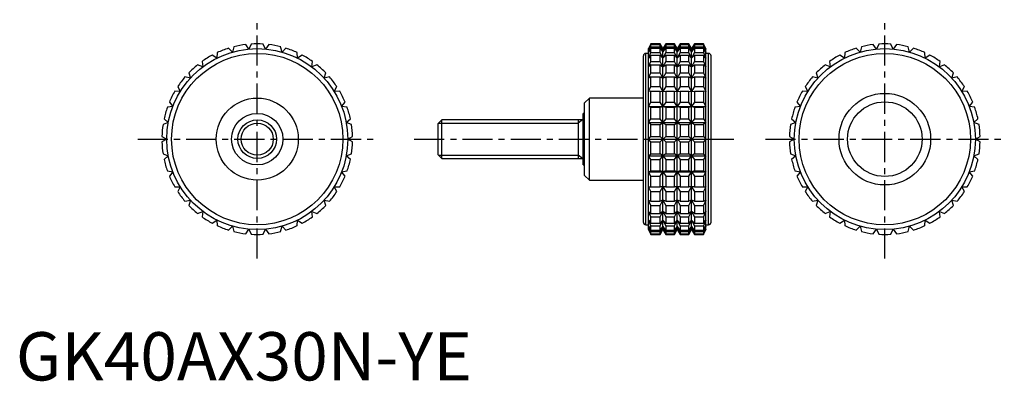
# Model space of a CAD drawing. Extents: x 1 to 205, y 0 to 75.
import ezdxf

# ---------------------------------------------------------------- set-up
doc = ezdxf.new("R2010")
doc.units = 0
doc.header["$LTSCALE"] = 5
doc.linetypes.add('CENTER', pattern=[2, 1.25, -0.25, 0.25, -0.25])
doc.layers.get('0').update_dxf_attribs({"linetype": 'CONTINUOUS'})
doc.layers.add('1', color=1, linetype='CENTER')
doc.layers.add('3', color=3, linetype='CONTINUOUS')
doc.styles.add('STANDARD1', font='txt')

msp = doc.modelspace()

# ---------------------------------------------------------------- linework, layer by layer
for p, q in [((48.27, 68.67), (47.61, 69.6)), ((48.75, 69.71), (48.27, 68.67)), ((51.73, 68.67), (51.25, 69.71)), ((52.39, 69.6), (51.73, 68.67)), ((131.53, 69.75), (131.06, 68.75)), ((131.06, 68.67), (131.53, 69.71)), ((131.53, 69.6), (131.06, 68.67)), ((133.45, 69.75), (131.53, 69.75)), ((131.53, 69.71), (131.53, 69.75)), ((131.53, 69.71), (133.45, 69.71)), ((131.53, 69.14), (131.53, 69.6)), ((131.53, 69.6), (133.45, 69.6)), ((134.03, 68.75), (133.45, 69.75)), ((133.45, 69.71), (133.45, 69.75)), ((134.03, 68.67), (133.45, 69.71)), ((133.45, 69.14), (133.45, 69.6)), ((133.45, 69.6), (134.03, 68.67)), ((134.61, 69.75), (134.03, 68.75)), ((134.61, 69.71), (134.03, 68.67)), ((134.03, 68.67), (134.61, 69.6)), ((136.42, 69.75), (134.61, 69.75)), ((134.61, 69.75), (134.61, 69.71)), ((134.61, 69.71), (136.42, 69.71)), ((134.61, 69.6), (136.42, 69.6)), ((134.61, 69.6), (134.61, 69.14)), ((137, 68.75), (136.42, 69.75)), ((136.42, 69.71), (136.42, 69.75)), ((137, 68.67), (136.42, 69.71)), ((136.42, 69.14), (136.42, 69.6)), ((136.42, 69.6), (137, 68.67)), ((137.58, 69.75), (137, 68.75)), ((137.58, 69.71), (137, 68.67)), ((137, 68.67), (137.58, 69.6)), ((139.39, 69.75), (137.58, 69.75)), ((137.58, 69.75), (137.58, 69.71)), ((137.58, 69.71), (139.39, 69.71)), ((137.58, 69.6), (139.39, 69.6)), ((137.58, 69.6), (137.58, 69.14)), ((139.97, 68.75), (139.39, 69.75)), ((139.39, 69.71), (139.39, 69.75)), ((139.97, 68.67), (139.39, 69.71)), ((139.39, 69.14), (139.39, 69.6)), ((139.39, 69.6), (139.97, 68.67)), ((140.55, 69.75), (139.97, 68.75)), ((140.55, 69.71), (139.97, 68.67)), ((139.97, 68.67), (140.55, 69.6)), ((142.47, 69.75), (140.55, 69.75)), ((140.55, 69.75), (140.55, 69.71)), ((140.55, 69.71), (142.47, 69.71)), ((140.55, 69.6), (142.47, 69.6)), ((140.55, 69.6), (140.55, 69.14)), ((142.94, 68.75), (142.47, 69.75)), ((142.47, 69.75), (142.47, 69.71)), ((142.47, 69.71), (142.94, 68.67)), ((142.94, 68.67), (142.47, 69.6)), ((142.47, 69.6), (142.47, 69.14)), ((178.27, 68.67), (177.61, 69.6)), ((178.75, 69.71), (178.27, 68.67)), ((181.73, 68.67), (181.25, 69.71)), ((182.39, 69.6), (181.73, 68.67)), ((41.64, 66.78), (40.69, 67.42)), ((41.71, 67.93), (41.64, 66.78)), ((44.87, 68.03), (44.05, 68.83)), ((45.15, 69.14), (44.87, 68.03)), ((55.13, 68.03), (54.85, 69.14)), ((55.95, 68.83), (55.13, 68.03)), ((58.36, 66.78), (58.29, 67.93)), ((59.31, 67.42), (58.36, 66.78)), ((131.06, 67.75), (130.5, 67.75)), ((130.5, 32.25), (130.5, 67.75)), ((131.06, 68.03), (131.53, 69.14)), ((131.53, 68.83), (131.06, 68.03)), ((131.06, 31.25), (131.06, 68.75)), ((131.06, 66.78), (131.53, 67.93)), ((131.53, 67.42), (131.06, 66.78)), ((131.53, 69.14), (133.45, 69.14)), ((131.53, 67.93), (131.53, 68.83)), ((131.53, 68.83), (133.45, 68.83)), ((131.53, 67.93), (133.45, 67.93)), ((131.53, 66.1), (131.53, 67.42)), ((131.53, 67.42), (133.45, 67.42)), ((134.03, 68.03), (133.45, 69.14)), ((133.45, 67.93), (133.45, 68.83)), ((133.45, 68.83), (134.03, 68.03)), ((134.03, 66.78), (133.45, 67.93)), ((133.45, 66.1), (133.45, 67.42)), ((133.45, 67.42), (134.03, 66.78)), ((134.61, 69.14), (134.03, 68.03)), ((134.03, 68.03), (134.61, 68.83)), ((134.03, 31.25), (134.03, 68.75)), ((134.61, 67.93), (134.03, 66.78)), ((134.03, 66.78), (134.61, 67.42)), ((134.61, 69.14), (136.42, 69.14)), ((134.61, 68.83), (136.42, 68.83)), ((134.61, 68.83), (134.61, 67.93)), ((134.61, 67.93), (136.42, 67.93)), ((134.61, 67.42), (136.42, 67.42)), ((134.61, 67.42), (134.61, 66.1)), ((137, 68.03), (136.42, 69.14)), ((136.42, 67.93), (136.42, 68.83)), ((136.42, 68.83), (137, 68.03)), ((137, 66.78), (136.42, 67.93)), ((136.42, 66.1), (136.42, 67.42)), ((136.42, 67.42), (137, 66.78)), ((137.58, 69.14), (137, 68.03)), ((137, 68.03), (137.58, 68.83)), ((137, 31.25), (137, 68.75)), ((137.58, 67.93), (137, 66.78)), ((137, 66.78), (137.58, 67.42)), ((137.58, 69.14), (139.39, 69.14)), ((137.58, 68.83), (139.39, 68.83)), ((137.58, 68.83), (137.58, 67.93)), ((137.58, 67.93), (139.39, 67.93)), ((137.58, 67.42), (139.39, 67.42)), ((137.58, 67.42), (137.58, 66.1)), ((139.97, 68.03), (139.39, 69.14)), ((139.39, 67.93), (139.39, 68.83)), ((139.39, 68.83), (139.97, 68.03)), ((139.97, 66.78), (139.39, 67.93)), ((139.39, 66.1), (139.39, 67.42)), ((139.39, 67.42), (139.97, 66.78)), ((140.55, 69.14), (139.97, 68.03)), ((139.97, 68.03), (140.55, 68.83)), ((139.97, 31.25), (139.97, 68.75)), ((140.55, 67.93), (139.97, 66.78)), ((139.97, 66.78), (140.55, 67.42)), ((140.55, 69.14), (142.47, 69.14)), ((140.55, 68.83), (142.47, 68.83)), ((140.55, 68.83), (140.55, 67.93)), ((140.55, 67.93), (142.47, 67.93)), ((140.55, 67.42), (142.47, 67.42)), ((140.55, 67.42), (140.55, 66.1)), ((142.47, 69.14), (142.94, 68.03)), ((142.94, 68.03), (142.47, 68.83)), ((142.47, 68.83), (142.47, 67.93)), ((142.47, 67.93), (142.94, 66.78)), ((142.94, 66.78), (142.47, 67.42)), ((142.47, 67.42), (142.47, 66.1)), ((142.94, 31.25), (142.94, 68.75)), ((143.5, 67.75), (142.94, 67.75)), ((143.5, 32.25), (143.5, 67.75)), ((171.64, 66.78), (170.69, 67.42)), ((171.71, 67.93), (171.64, 66.78)), ((174.87, 68.03), (174.05, 68.83)), ((175.15, 69.14), (174.87, 68.03)), ((185.13, 68.03), (184.85, 69.14)), ((185.95, 68.83), (185.13, 68.03)), ((188.36, 66.78), (188.29, 67.93)), ((189.31, 67.42), (188.36, 66.78)), ((38.7, 64.96), (37.65, 65.41)), ((38.56, 66.1), (38.7, 64.96)), ((61.3, 64.96), (61.44, 66.1)), ((62.35, 65.41), (61.3, 64.96)), ((130, 32.75), (130, 67.25)), ((131.06, 64.96), (131.53, 66.1)), ((131.53, 65.41), (131.06, 64.96)), ((131.53, 66.1), (133.45, 66.1)), ((131.53, 63.72), (131.53, 65.41)), ((131.53, 65.41), (133.45, 65.41)), ((134.03, 64.96), (133.45, 66.1)), ((133.45, 63.72), (133.45, 65.41)), ((133.45, 65.41), (134.03, 64.96)), ((134.61, 66.1), (134.03, 64.96)), ((134.03, 64.96), (134.61, 65.41)), ((134.61, 66.1), (136.42, 66.1)), ((134.61, 65.41), (136.42, 65.41)), ((134.61, 65.41), (134.61, 63.72)), ((137, 64.96), (136.42, 66.1)), ((136.42, 63.72), (136.42, 65.41)), ((136.42, 65.41), (137, 64.96)), ((137.58, 66.1), (137, 64.96)), ((137, 64.96), (137.58, 65.41)), ((137.58, 66.1), (139.39, 66.1)), ((137.58, 65.41), (139.39, 65.41)), ((137.58, 65.41), (137.58, 63.72)), ((139.97, 64.96), (139.39, 66.1)), ((139.39, 63.72), (139.39, 65.41)), ((139.39, 65.41), (139.97, 64.96)), ((140.55, 66.1), (139.97, 64.96)), ((139.97, 64.96), (140.55, 65.41)), ((140.55, 66.1), (142.47, 66.1)), ((140.55, 65.41), (142.47, 65.41)), ((140.55, 65.41), (140.55, 63.72)), ((142.47, 66.1), (142.94, 64.96)), ((142.94, 64.96), (142.47, 65.41)), ((142.47, 65.41), (142.47, 63.72)), ((144, 32.75), (144, 67.25)), ((168.7, 64.96), (167.65, 65.41)), ((168.56, 66.1), (168.7, 64.96)), ((191.3, 64.96), (191.44, 66.1)), ((192.35, 65.41), (191.3, 64.96)), ((35.8, 63.72), (36.14, 62.63)), ((63.86, 62.63), (64.2, 63.72)), ((131.06, 62.63), (131.53, 63.72)), ((131.53, 63.72), (133.45, 63.72)), ((134.03, 62.63), (133.45, 63.72)), ((134.61, 63.72), (134.03, 62.63)), ((134.61, 63.72), (136.42, 63.72)), ((137, 62.63), (136.42, 63.72)), ((137.58, 63.72), (137, 62.63)), ((137.58, 63.72), (139.39, 63.72)), ((139.97, 62.63), (139.39, 63.72)), ((140.55, 63.72), (139.97, 62.63)), ((140.55, 63.72), (142.47, 63.72)), ((142.47, 63.72), (142.94, 62.63)), ((165.8, 63.72), (166.14, 62.63)), ((193.86, 62.63), (194.2, 63.72)), ((36.14, 62.63), (35.02, 62.88)), ((64.98, 62.88), (63.86, 62.63)), ((131.53, 62.88), (131.06, 62.63)), ((131.53, 60.88), (131.53, 62.88)), ((131.53, 62.88), (133.45, 62.88)), ((133.45, 60.88), (133.45, 62.88)), ((133.45, 62.88), (134.03, 62.63)), ((134.03, 62.63), (134.61, 62.88)), ((134.61, 62.88), (136.42, 62.88)), ((134.61, 62.88), (134.61, 60.88)), ((136.42, 60.88), (136.42, 62.88)), ((136.42, 62.88), (137, 62.63)), ((137, 62.63), (137.58, 62.88)), ((137.58, 62.88), (139.39, 62.88)), ((137.58, 62.88), (137.58, 60.88)), ((139.39, 60.88), (139.39, 62.88)), ((139.39, 62.88), (139.97, 62.63)), ((139.97, 62.63), (140.55, 62.88)), ((140.55, 62.88), (142.47, 62.88)), ((140.55, 62.88), (140.55, 60.88)), ((142.94, 62.63), (142.47, 62.88)), ((142.47, 62.88), (142.47, 60.88)), ((166.14, 62.63), (165.02, 62.88)), ((194.98, 62.88), (193.86, 62.63)), ((34.06, 59.87), (32.91, 59.91)), ((33.52, 60.88), (34.06, 59.87)), ((65.94, 59.87), (66.48, 60.88)), ((67.09, 59.91), (65.94, 59.87)), ((131.06, 59.87), (131.53, 60.88)), ((131.53, 59.91), (131.06, 59.87)), ((131.53, 60.88), (133.45, 60.88)), ((131.53, 57.67), (131.53, 59.91)), ((131.53, 59.91), (133.45, 59.91)), ((134.03, 59.87), (133.45, 60.88)), ((133.45, 57.67), (133.45, 59.91)), ((133.45, 59.91), (134.03, 59.87)), ((134.61, 60.88), (134.03, 59.87)), ((134.03, 59.87), (134.61, 59.91)), ((134.61, 60.88), (136.42, 60.88)), ((134.61, 59.91), (136.42, 59.91)), ((134.61, 59.91), (134.61, 57.67)), ((137, 59.87), (136.42, 60.88)), ((136.42, 57.67), (136.42, 59.91)), ((136.42, 59.91), (137, 59.87)), ((137.58, 60.88), (137, 59.87)), ((137, 59.87), (137.58, 59.91)), ((137.58, 60.88), (139.39, 60.88)), ((137.58, 59.91), (139.39, 59.91)), ((137.58, 59.91), (137.58, 57.67)), ((139.97, 59.87), (139.39, 60.88)), ((139.39, 57.67), (139.39, 59.91)), ((139.39, 59.91), (139.97, 59.87)), ((140.55, 60.88), (139.97, 59.87)), ((139.97, 59.87), (140.55, 59.91)), ((140.55, 60.88), (142.47, 60.88)), ((140.55, 59.91), (142.47, 59.91)), ((140.55, 59.91), (140.55, 57.67)), ((142.47, 60.88), (142.94, 59.87)), ((142.94, 59.87), (142.47, 59.91)), ((142.47, 59.91), (142.47, 57.67)), ((164.06, 59.87), (162.91, 59.91)), ((163.52, 60.88), (164.06, 59.87)), ((195.94, 59.87), (196.48, 60.88)), ((197.09, 59.91), (195.94, 59.87)), ((31.8, 57.67), (32.52, 56.77)), ((67.48, 56.77), (68.2, 57.67)), ((118.8, 58.5), (117.8, 57.5)), ((117.8, 42.5), (117.8, 57.5)), ((130, 58.5), (118.8, 58.5)), ((118.8, 41.5), (118.8, 58.5)), ((131.06, 56.77), (131.53, 57.67)), ((131.53, 57.67), (133.45, 57.67)), ((134.03, 56.77), (133.45, 57.67)), ((134.61, 57.67), (134.03, 56.77)), ((134.61, 57.67), (136.42, 57.67)), ((137, 56.77), (136.42, 57.67)), ((137.58, 57.67), (137, 56.77)), ((137.58, 57.67), (139.39, 57.67)), ((139.97, 56.77), (139.39, 57.67)), ((140.55, 57.67), (139.97, 56.77)), ((140.55, 57.67), (142.47, 57.67)), ((142.47, 57.67), (142.94, 56.77)), ((161.8, 57.67), (162.52, 56.77)), ((197.48, 56.77), (198.2, 57.67)), ((32.52, 56.77), (31.38, 56.6)), ((68.62, 56.6), (67.48, 56.77)), ((117.8, 55.33), (117.5, 55.33)), ((117.5, 44.67), (117.5, 55.33)), ((131.53, 56.6), (131.06, 56.77)), ((131.06, 56.77), (142.94, 56.77)), ((131.53, 54.19), (131.53, 56.6)), ((131.53, 56.6), (133.45, 56.6)), ((133.45, 56.6), (134.03, 56.77)), ((133.45, 54.19), (133.45, 56.6)), ((134.03, 56.77), (134.61, 56.6)), ((134.61, 56.6), (136.42, 56.6)), ((134.61, 56.6), (134.61, 54.19)), ((136.42, 56.6), (137, 56.77)), ((136.42, 54.19), (136.42, 56.6)), ((137, 56.77), (137.58, 56.6)), ((137.58, 56.6), (139.39, 56.6)), ((137.58, 56.6), (137.58, 54.19)), ((139.39, 56.6), (139.97, 56.77)), ((139.39, 54.19), (139.39, 56.6)), ((139.97, 56.77), (140.55, 56.6)), ((140.55, 56.6), (142.47, 56.6)), ((140.55, 56.6), (140.55, 54.19)), ((142.94, 56.77), (142.47, 56.6)), ((142.47, 56.6), (142.47, 54.19)), ((162.52, 56.77), (161.38, 56.6)), ((198.62, 56.6), (197.48, 56.77)), ((31.57, 53.45), (30.49, 53.06)), ((30.7, 54.19), (31.57, 53.45)), ((68.43, 53.45), (69.3, 54.19)), ((69.51, 53.06), (68.43, 53.45)), ((88.27, 54), (87.5, 53.23)), ((87.5, 46.77), (87.5, 53.23)), ((117.5, 54), (88.27, 54)), ((88.27, 46), (88.27, 54)), ((116.5, 54), (116.5, 46)), ((131.06, 53.45), (131.53, 54.19)), ((131.53, 53.06), (131.06, 53.45)), ((131.06, 53.45), (142.94, 53.45)), ((131.53, 54.19), (133.45, 54.19)), ((131.53, 50.57), (131.53, 53.06)), ((131.53, 53.06), (133.45, 53.06)), ((134.03, 53.45), (133.45, 54.19)), ((133.45, 53.06), (134.03, 53.45)), ((133.45, 50.57), (133.45, 53.06)), ((134.61, 54.19), (134.03, 53.45)), ((134.03, 53.45), (134.61, 53.06)), ((134.61, 54.19), (136.42, 54.19)), ((134.61, 53.06), (136.42, 53.06)), ((134.61, 53.06), (134.61, 50.57)), ((137, 53.45), (136.42, 54.19)), ((136.42, 53.06), (137, 53.45)), ((136.42, 50.57), (136.42, 53.06)), ((137.58, 54.19), (137, 53.45)), ((137, 53.45), (137.58, 53.06)), ((137.58, 54.19), (139.39, 54.19)), ((137.58, 53.06), (139.39, 53.06)), ((137.58, 53.06), (137.58, 50.57)), ((139.97, 53.45), (139.39, 54.19)), ((139.39, 53.06), (139.97, 53.45)), ((139.39, 50.57), (139.39, 53.06)), ((140.55, 54.19), (139.97, 53.45)), ((139.97, 53.45), (140.55, 53.06)), ((140.55, 54.19), (142.47, 54.19)), ((140.55, 53.06), (142.47, 53.06)), ((140.55, 53.06), (140.55, 50.57)), ((142.47, 54.19), (142.94, 53.45)), ((142.94, 53.45), (142.47, 53.06)), ((142.47, 53.06), (142.47, 50.57)), ((161.57, 53.45), (160.49, 53.06)), ((160.7, 54.19), (161.57, 53.45)), ((198.43, 53.45), (199.3, 54.19)), ((199.51, 53.06), (198.43, 53.45)), ((30.26, 50.57), (31.25, 50)), ((31.25, 50), (30.26, 49.43)), ((68.75, 50), (69.74, 50.57)), ((69.74, 49.43), (68.75, 50)), ((131.06, 50), (131.53, 50.57)), ((131.53, 49.43), (131.06, 50)), ((131.06, 50), (142.94, 50)), ((131.53, 50.57), (133.45, 50.57)), ((131.53, 46.94), (131.53, 49.43)), ((131.53, 49.43), (133.45, 49.43)), ((134.61, 49.43), (133.45, 50.57)), ((133.45, 49.43), (134.61, 50.57)), ((133.45, 46.94), (133.45, 49.43)), ((134.61, 50.57), (136.42, 50.57)), ((134.61, 49.43), (136.42, 49.43)), ((134.61, 49.43), (134.61, 46.94)), ((137.58, 49.43), (136.42, 50.57)), ((136.42, 49.43), (137.58, 50.57)), ((136.42, 46.94), (136.42, 49.43)), ((137.58, 50.57), (139.39, 50.57)), ((137.58, 49.43), (139.39, 49.43)), ((137.58, 49.43), (137.58, 46.94)), ((140.55, 49.43), (139.39, 50.57)), ((139.39, 49.43), (140.55, 50.57)), ((139.39, 46.94), (139.39, 49.43)), ((140.55, 50.57), (142.47, 50.57)), ((140.55, 49.43), (142.47, 49.43)), ((140.55, 49.43), (140.55, 46.94)), ((142.47, 50.57), (142.94, 50)), ((142.94, 50), (142.47, 49.43)), ((142.47, 49.43), (142.47, 46.94)), ((160.26, 50.57), (161.25, 50)), ((161.25, 50), (160.26, 49.43)), ((198.75, 50), (199.74, 50.57)), ((199.74, 49.43), (198.75, 50)), ((30.49, 46.94), (31.57, 46.55)), ((68.43, 46.55), (69.51, 46.94)), ((131.06, 46.55), (131.53, 46.94)), ((131.53, 46.94), (133.45, 46.94)), ((134.03, 46.55), (133.45, 46.94)), ((134.61, 46.94), (134.03, 46.55)), ((134.61, 46.94), (136.42, 46.94)), ((137, 46.55), (136.42, 46.94)), ((137.58, 46.94), (137, 46.55)), ((137.58, 46.94), (139.39, 46.94)), ((139.97, 46.55), (139.39, 46.94)), ((140.55, 46.94), (139.97, 46.55)), ((140.55, 46.94), (142.47, 46.94)), ((142.47, 46.94), (142.94, 46.55)), ((160.49, 46.94), (161.57, 46.55)), ((198.43, 46.55), (199.51, 46.94)), ((31.57, 46.55), (30.7, 45.81)), ((69.3, 45.81), (68.43, 46.55)), ((87.5, 46.77), (88.27, 46)), ((88.27, 46), (117.5, 46)), ((131.53, 45.81), (131.06, 46.55)), ((131.06, 46.55), (142.94, 46.55)), ((131.53, 43.4), (131.53, 45.81)), ((131.53, 45.81), (133.45, 45.81)), ((133.45, 45.81), (134.03, 46.55)), ((133.45, 43.4), (133.45, 45.81)), ((134.03, 46.55), (134.61, 45.81)), ((134.61, 45.81), (136.42, 45.81)), ((134.61, 45.81), (134.61, 43.4)), ((136.42, 45.81), (137, 46.55)), ((136.42, 43.4), (136.42, 45.81)), ((137, 46.55), (137.58, 45.81)), ((137.58, 45.81), (139.39, 45.81)), ((137.58, 45.81), (137.58, 43.4)), ((139.39, 45.81), (139.97, 46.55)), ((139.39, 43.4), (139.39, 45.81)), ((139.97, 46.55), (140.55, 45.81)), ((140.55, 45.81), (142.47, 45.81)), ((140.55, 45.81), (140.55, 43.4)), ((142.94, 46.55), (142.47, 45.81)), ((142.47, 45.81), (142.47, 43.4)), ((161.57, 46.55), (160.7, 45.81)), ((199.3, 45.81), (198.43, 46.55)), ((31.38, 43.4), (32.52, 43.23)), ((32.52, 43.23), (31.8, 42.33)), ((67.48, 43.23), (68.62, 43.4)), ((68.2, 42.33), (67.48, 43.23)), ((117.5, 44.67), (117.8, 44.67)), ((131.06, 43.23), (131.53, 43.4)), ((131.53, 42.33), (131.06, 43.23)), ((131.06, 43.23), (142.94, 43.23)), ((131.53, 43.4), (133.45, 43.4)), ((134.03, 43.23), (133.45, 43.4)), ((133.45, 42.33), (134.03, 43.23)), ((134.61, 43.4), (134.03, 43.23)), ((134.03, 43.23), (134.61, 42.33)), ((134.61, 43.4), (136.42, 43.4)), ((137, 43.23), (136.42, 43.4)), ((136.42, 42.33), (137, 43.23)), ((137.58, 43.4), (137, 43.23)), ((137, 43.23), (137.58, 42.33)), ((137.58, 43.4), (139.39, 43.4)), ((139.97, 43.23), (139.39, 43.4)), ((139.39, 42.33), (139.97, 43.23)), ((140.55, 43.4), (139.97, 43.23)), ((139.97, 43.23), (140.55, 42.33)), ((140.55, 43.4), (142.47, 43.4)), ((142.47, 43.4), (142.94, 43.23)), ((142.94, 43.23), (142.47, 42.33)), ((161.38, 43.4), (162.52, 43.23)), ((162.52, 43.23), (161.8, 42.33)), ((197.48, 43.23), (198.62, 43.4)), ((198.2, 42.33), (197.48, 43.23)), ((117.8, 42.5), (118.8, 41.5)), ((118.8, 41.5), (130, 41.5)), ((131.53, 40.09), (131.53, 42.33)), ((131.53, 42.33), (133.45, 42.33)), ((133.45, 40.09), (133.45, 42.33)), ((134.61, 42.33), (136.42, 42.33)), ((134.61, 42.33), (134.61, 40.09)), ((136.42, 40.09), (136.42, 42.33)), ((137.58, 42.33), (139.39, 42.33)), ((137.58, 42.33), (137.58, 40.09)), ((139.39, 40.09), (139.39, 42.33)), ((140.55, 42.33), (142.47, 42.33)), ((140.55, 42.33), (140.55, 40.09)), ((142.47, 42.33), (142.47, 40.09)), ((32.91, 40.09), (34.06, 40.13)), ((34.06, 40.13), (33.52, 39.12)), ((65.94, 40.13), (67.09, 40.09)), ((66.48, 39.12), (65.94, 40.13)), ((131.53, 39.12), (131.06, 40.13)), ((131.06, 40.13), (131.53, 40.09)), ((131.53, 40.09), (133.45, 40.09)), ((131.53, 37.12), (131.53, 39.12)), ((131.53, 39.12), (133.45, 39.12)), ((134.03, 40.13), (133.45, 40.09)), ((133.45, 39.12), (134.03, 40.13)), ((133.45, 37.12), (133.45, 39.12)), ((134.03, 40.13), (134.61, 39.12)), ((134.61, 40.09), (134.03, 40.13)), ((134.61, 40.09), (136.42, 40.09)), ((134.61, 39.12), (136.42, 39.12)), ((134.61, 39.12), (134.61, 37.12)), ((137, 40.13), (136.42, 40.09)), ((136.42, 39.12), (137, 40.13)), ((136.42, 37.12), (136.42, 39.12)), ((137, 40.13), (137.58, 39.12)), ((137.58, 40.09), (137, 40.13)), ((137.58, 40.09), (139.39, 40.09)), ((137.58, 39.12), (139.39, 39.12)), ((137.58, 39.12), (137.58, 37.12)), ((139.97, 40.13), (139.39, 40.09)), ((139.39, 39.12), (139.97, 40.13)), ((139.39, 37.12), (139.39, 39.12)), ((139.97, 40.13), (140.55, 39.12)), ((140.55, 40.09), (139.97, 40.13)), ((140.55, 40.09), (142.47, 40.09)), ((140.55, 39.12), (142.47, 39.12)), ((140.55, 39.12), (140.55, 37.12)), ((142.94, 40.13), (142.47, 39.12)), ((142.47, 40.09), (142.94, 40.13)), ((142.47, 39.12), (142.47, 37.12)), ((162.91, 40.09), (164.06, 40.13)), ((164.06, 40.13), (163.52, 39.12)), ((195.94, 40.13), (197.09, 40.09)), ((196.48, 39.12), (195.94, 40.13)), ((35.02, 37.12), (36.14, 37.37)), ((36.14, 37.37), (35.8, 36.28)), ((63.86, 37.37), (64.98, 37.12)), ((64.2, 36.28), (63.86, 37.37)), ((131.53, 36.28), (131.06, 37.37)), ((131.06, 37.37), (131.53, 37.12)), ((131.53, 37.12), (133.45, 37.12)), ((134.03, 37.37), (133.45, 37.12)), ((133.45, 36.28), (134.03, 37.37)), ((134.03, 37.37), (134.61, 36.28)), ((134.61, 37.12), (134.03, 37.37)), ((134.61, 37.12), (136.42, 37.12)), ((137, 37.37), (136.42, 37.12)), ((136.42, 36.28), (137, 37.37)), ((137, 37.37), (137.58, 36.28)), ((137.58, 37.12), (137, 37.37)), ((137.58, 37.12), (139.39, 37.12)), ((139.97, 37.37), (139.39, 37.12)), ((139.39, 36.28), (139.97, 37.37)), ((139.97, 37.37), (140.55, 36.28)), ((140.55, 37.12), (139.97, 37.37)), ((140.55, 37.12), (142.47, 37.12)), ((142.94, 37.37), (142.47, 36.28)), ((142.47, 37.12), (142.94, 37.37)), ((165.02, 37.12), (166.14, 37.37)), ((166.14, 37.37), (165.8, 36.28)), ((193.86, 37.37), (194.98, 37.12)), ((194.2, 36.28), (193.86, 37.37)), ((37.65, 34.59), (38.7, 35.04)), ((38.7, 35.04), (38.56, 33.9)), ((61.3, 35.04), (62.35, 34.59)), ((61.44, 33.9), (61.3, 35.04)), ((131.53, 33.9), (131.06, 35.04)), ((131.06, 35.04), (131.53, 34.59)), ((131.53, 34.59), (131.53, 36.28)), ((131.53, 36.28), (133.45, 36.28)), ((133.45, 34.59), (133.45, 36.28)), ((134.03, 35.04), (133.45, 34.59)), ((133.45, 33.9), (134.03, 35.04)), ((134.03, 35.04), (134.61, 33.9)), ((134.61, 34.59), (134.03, 35.04)), ((134.61, 36.28), (136.42, 36.28)), ((134.61, 36.28), (134.61, 34.59)), ((136.42, 34.59), (136.42, 36.28)), ((137, 35.04), (136.42, 34.59)), ((136.42, 33.9), (137, 35.04)), ((137, 35.04), (137.58, 33.9)), ((137.58, 34.59), (137, 35.04)), ((137.58, 36.28), (139.39, 36.28)), ((137.58, 36.28), (137.58, 34.59)), ((139.39, 34.59), (139.39, 36.28)), ((139.97, 35.04), (139.39, 34.59)), ((139.39, 33.9), (139.97, 35.04)), ((139.97, 35.04), (140.55, 33.9)), ((140.55, 34.59), (139.97, 35.04)), ((140.55, 36.28), (142.47, 36.28)), ((140.55, 36.28), (140.55, 34.59)), ((142.47, 36.28), (142.47, 34.59)), ((142.94, 35.04), (142.47, 33.9)), ((142.47, 34.59), (142.94, 35.04)), ((167.65, 34.59), (168.7, 35.04)), ((168.7, 35.04), (168.56, 33.9)), ((191.3, 35.04), (192.35, 34.59)), ((191.44, 33.9), (191.3, 35.04)), ((40.69, 32.58), (41.64, 33.22)), ((41.64, 33.22), (41.71, 32.07)), ((58.29, 32.07), (58.36, 33.22)), ((58.36, 33.22), (59.31, 32.58)), ((131.53, 32.07), (131.06, 33.22)), ((131.06, 33.22), (131.53, 32.58)), ((131.53, 34.59), (133.45, 34.59)), ((131.53, 32.58), (131.53, 33.9)), ((131.53, 33.9), (133.45, 33.9)), ((133.45, 32.58), (133.45, 33.9)), ((134.03, 33.22), (133.45, 32.58)), ((133.45, 32.07), (134.03, 33.22)), ((134.03, 33.22), (134.61, 32.07)), ((134.61, 32.58), (134.03, 33.22)), ((134.61, 34.59), (136.42, 34.59)), ((134.61, 33.9), (136.42, 33.9)), ((134.61, 33.9), (134.61, 32.58)), ((136.42, 32.58), (136.42, 33.9)), ((137, 33.22), (136.42, 32.58)), ((136.42, 32.07), (137, 33.22)), ((137, 33.22), (137.58, 32.07)), ((137.58, 32.58), (137, 33.22)), ((137.58, 34.59), (139.39, 34.59)), ((137.58, 33.9), (139.39, 33.9)), ((137.58, 33.9), (137.58, 32.58)), ((139.39, 32.58), (139.39, 33.9)), ((139.97, 33.22), (139.39, 32.58)), ((139.39, 32.07), (139.97, 33.22)), ((139.97, 33.22), (140.55, 32.07)), ((140.55, 32.58), (139.97, 33.22)), ((140.55, 34.59), (142.47, 34.59)), ((140.55, 33.9), (142.47, 33.9)), ((140.55, 33.9), (140.55, 32.58)), ((142.47, 33.9), (142.47, 32.58)), ((142.94, 33.22), (142.47, 32.07)), ((142.47, 32.58), (142.94, 33.22)), ((170.69, 32.58), (171.64, 33.22)), ((171.64, 33.22), (171.71, 32.07)), ((188.29, 32.07), (188.36, 33.22)), ((188.36, 33.22), (189.31, 32.58)), ((44.05, 31.17), (44.87, 31.97)), ((44.87, 31.97), (45.15, 30.86)), ((47.61, 30.4), (48.27, 31.33)), ((48.27, 31.33), (48.75, 30.29)), ((51.25, 30.29), (51.73, 31.33)), ((51.73, 31.33), (52.39, 30.4)), ((54.85, 30.86), (55.13, 31.97)), ((55.13, 31.97), (55.95, 31.17)), ((130.5, 32.25), (131.06, 32.25)), ((131.53, 30.86), (131.06, 31.97)), ((131.06, 31.97), (131.53, 31.17)), ((131.53, 30.29), (131.06, 31.33)), ((131.06, 31.33), (131.53, 30.4)), ((131.06, 31.25), (131.53, 30.25)), ((131.53, 32.58), (133.45, 32.58)), ((131.53, 31.17), (131.53, 32.07)), ((131.53, 32.07), (133.45, 32.07)), ((131.53, 31.17), (133.45, 31.17)), ((131.53, 30.4), (131.53, 30.86)), ((131.53, 30.86), (133.45, 30.86)), ((133.45, 31.17), (133.45, 32.07)), ((134.03, 31.97), (133.45, 31.17)), ((133.45, 30.86), (134.03, 31.97)), ((134.03, 31.33), (133.45, 30.4)), ((133.45, 30.29), (134.03, 31.33)), ((133.45, 30.25), (134.03, 31.25)), ((133.45, 30.4), (133.45, 30.86)), ((134.03, 31.97), (134.61, 30.86)), ((134.61, 31.17), (134.03, 31.97)), ((134.03, 31.33), (134.61, 30.29)), ((134.61, 30.4), (134.03, 31.33)), ((134.03, 31.25), (134.61, 30.25)), ((134.61, 32.58), (136.42, 32.58)), ((134.61, 32.07), (136.42, 32.07)), ((134.61, 32.07), (134.61, 31.17)), ((134.61, 31.17), (136.42, 31.17)), ((134.61, 30.86), (136.42, 30.86)), ((134.61, 30.86), (134.61, 30.4)), ((136.42, 31.17), (136.42, 32.07)), ((137, 31.97), (136.42, 31.17)), ((136.42, 30.86), (137, 31.97)), ((137, 31.33), (136.42, 30.4)), ((136.42, 30.29), (137, 31.33)), ((136.42, 30.25), (137, 31.25)), ((136.42, 30.4), (136.42, 30.86)), ((137, 31.97), (137.58, 30.86)), ((137.58, 31.17), (137, 31.97)), ((137, 31.33), (137.58, 30.29)), ((137.58, 30.4), (137, 31.33)), ((137, 31.25), (137.58, 30.25)), ((137.58, 32.58), (139.39, 32.58)), ((137.58, 32.07), (139.39, 32.07)), ((137.58, 32.07), (137.58, 31.17)), ((137.58, 31.17), (139.39, 31.17)), ((137.58, 30.86), (139.39, 30.86)), ((137.58, 30.86), (137.58, 30.4)), ((139.39, 31.17), (139.39, 32.07)), ((139.97, 31.97), (139.39, 31.17)), ((139.39, 30.86), (139.97, 31.97)), ((139.97, 31.33), (139.39, 30.4)), ((139.39, 30.29), (139.97, 31.33)), ((139.39, 30.25), (139.97, 31.25)), ((139.39, 30.4), (139.39, 30.86)), ((139.97, 31.97), (140.55, 30.86)), ((140.55, 31.17), (139.97, 31.97)), ((139.97, 31.33), (140.55, 30.29)), ((140.55, 30.4), (139.97, 31.33)), ((139.97, 31.25), (140.55, 30.25)), ((140.55, 32.58), (142.47, 32.58)), ((140.55, 32.07), (142.47, 32.07)), ((140.55, 32.07), (140.55, 31.17)), ((140.55, 31.17), (142.47, 31.17)), ((140.55, 30.86), (142.47, 30.86)), ((140.55, 30.86), (140.55, 30.4)), ((142.47, 32.07), (142.47, 31.17)), ((142.94, 31.97), (142.47, 30.86)), ((142.47, 31.17), (142.94, 31.97)), ((142.94, 31.33), (142.47, 30.29)), ((142.47, 30.4), (142.94, 31.33)), ((142.47, 30.25), (142.94, 31.25)), ((142.47, 30.86), (142.47, 30.4)), ((142.94, 32.25), (143.5, 32.25)), ((174.05, 31.17), (174.87, 31.97)), ((174.87, 31.97), (175.15, 30.86)), ((177.61, 30.4), (178.27, 31.33)), ((178.27, 31.33), (178.75, 30.29)), ((181.25, 30.29), (181.73, 31.33)), ((181.73, 31.33), (182.39, 30.4)), ((184.85, 30.86), (185.13, 31.97)), ((185.13, 31.97), (185.95, 31.17)), ((131.53, 30.4), (133.45, 30.4)), ((131.53, 30.25), (131.53, 30.29)), ((131.53, 30.29), (133.45, 30.29)), ((131.53, 30.25), (133.45, 30.25)), ((133.45, 30.25), (133.45, 30.29)), ((134.61, 30.4), (136.42, 30.4)), ((134.61, 30.29), (136.42, 30.29)), ((134.61, 30.29), (134.61, 30.25)), ((134.61, 30.25), (136.42, 30.25)), ((136.42, 30.25), (136.42, 30.29)), ((137.58, 30.4), (139.39, 30.4)), ((137.58, 30.29), (139.39, 30.29)), ((137.58, 30.29), (137.58, 30.25)), ((137.58, 30.25), (139.39, 30.25)), ((139.39, 30.25), (139.39, 30.29)), ((140.55, 30.4), (142.47, 30.4)), ((140.55, 30.29), (142.47, 30.29)), ((140.55, 30.29), (140.55, 30.25)), ((140.55, 30.25), (142.47, 30.25)), ((142.47, 30.29), (142.47, 30.25))]:
    msp.add_line(p, q)
for centre, radius in [((50, 50), 18.75), ((50, 50), 17.75), ((180, 50), 18.75), ((180, 50), 17.75), ((180, 50), 9.49), ((50, 50), 8.5), ((180, 50), 7.73), ((50, 50), 5.33), ((50, 50), 4)]:
    msp.add_circle(centre, radius)
for centre, radius, start, end in [((50, 50), 19.75, 96.9554, 104.2211), ((50, 50), 19.75, 86.3671, 93.6329), ((50, 50), 19.75, 75.7789, 83.0446), ((180, 50), 19.75, 96.9554, 104.2211), ((180, 50), 19.75, 86.3671, 93.6329), ((180, 50), 19.75, 75.7789, 83.0446), ((50, 50), 19.75, 118.1318, 125.3976), ((50, 50), 19.75, 107.5436, 114.8093), ((50, 50), 19.75, 65.1907, 72.4564), ((50, 50), 19.75, 54.6024, 61.8682), ((130.5, 67.25), 0.5, 90, 180), ((143.5, 67.25), 0.5, 0, 90), ((180, 50), 19.75, 118.1318, 125.3976), ((180, 50), 19.75, 107.5436, 114.8093), ((180, 50), 19.75, 65.1907, 72.4564), ((180, 50), 19.75, 54.6024, 61.8682), ((50, 50), 19.75, 128.7201, 135.9858), ((50, 50), 19.75, 44.0142, 51.2799), ((180, 50), 19.75, 128.7201, 135.9858), ((180, 50), 19.75, 44.0142, 51.2799), ((50, 50), 19.75, 139.3083, 146.574), ((50, 50), 19.75, 33.426, 40.6917), ((180, 50), 19.75, 139.3083, 146.574), ((180, 50), 19.75, 33.426, 40.6917), ((50, 50), 19.75, 149.8965, 157.1623), ((50, 50), 19.75, 22.8377, 30.1035), ((180, 50), 19.75, 149.8965, 157.1623), ((180, 50), 19.75, 22.8377, 30.1035), ((50, 50), 19.75, 160.4848, 167.7505), ((50, 50), 19.75, 12.2495, 19.5152), ((180, 50), 19.75, 160.4848, 167.7505), ((180, 50), 19.75, 12.2495, 19.5152), ((50, 50), 19.75, 171.073, 178.3387), ((50, 50), 19.75, 1.6613, 8.927), ((180, 50), 19.75, 171.073, 178.3387), ((180, 50), 19.75, 1.6613, 8.927), ((50, 50), 19.75, 181.6613, 188.927), ((50, 50), 19.75, 351.073, 358.3387), ((180, 50), 19.75, 181.6613, 188.927), ((180, 50), 19.75, 351.073, 358.3387), ((50, 50), 19.75, 192.2495, 199.5152), ((50, 50), 19.75, 340.4848, 347.7505), ((180, 50), 19.75, 192.2495, 199.5152), ((180, 50), 19.75, 340.4848, 347.7505), ((50, 50), 19.75, 202.8377, 210.1035), ((50, 50), 19.75, 329.8965, 337.1623), ((180, 50), 19.75, 202.8377, 210.1035), ((180, 50), 19.75, 329.8965, 337.1623), ((50, 50), 19.75, 213.426, 220.6917), ((50, 50), 19.75, 319.3083, 326.574), ((180, 50), 19.75, 213.426, 220.6917), ((180, 50), 19.75, 319.3083, 326.574), ((50, 50), 19.75, 224.0142, 231.2799), ((50, 50), 19.75, 308.7201, 315.9858), ((180, 50), 19.75, 224.0142, 231.2799), ((180, 50), 19.75, 308.7201, 315.9858), ((50, 50), 19.75, 234.6024, 241.8682), ((50, 50), 19.75, 298.1318, 305.3976), ((130.5, 32.75), 0.5, 180, 270), ((143.5, 32.75), 0.5, 270, 0), ((180, 50), 19.75, 234.6024, 241.8682), ((180, 50), 19.75, 298.1318, 305.3976), ((50, 50), 19.75, 245.1907, 252.4564), ((50, 50), 19.75, 255.7789, 263.0446), ((50, 50), 19.75, 276.9554, 284.2211), ((50, 50), 19.75, 287.5436, 294.8093), ((180, 50), 19.75, 245.1907, 252.4564), ((180, 50), 19.75, 255.7789, 263.0446), ((180, 50), 19.75, 276.9554, 284.2211), ((180, 50), 19.75, 287.5436, 294.8093), ((50, 50), 19.75, 266.3671, 273.6329), ((180, 50), 19.75, 266.3671, 273.6329)]:
    msp.add_arc(centre, radius, start, end)
at = {"layer": '1'}
for p, q in [((50, 25.25), (50, 74.75)), ((180, 25.25), (180, 74.75)), ((25.25, 50), (74.75, 50)), ((82.5, 50), (149, 50)), ((155.25, 50), (204.75, 50))]:
    msp.add_line(p, q, dxfattribs=at)
at = {"layer": '3'}
for p, q in [((87.59, 53.32), (116.5, 53.32)), ((117.38, 54), (116.5, 53.32)), ((87.59, 46.68), (116.5, 46.68)), ((117.38, 46), (116.5, 46.68))]:
    msp.add_line(p, q, dxfattribs=at)
msp.add_circle((50, 50), 3.32, dxfattribs=at)

# ---------------------------------------------------------------- texts
at = {"color": 3, "style": 'STANDARD1'}
msp.add_text('GK40AX30N-YE', height=10, dxfattribs=at).set_placement((0, 0))

doc.saveas('drawing.dxf')
